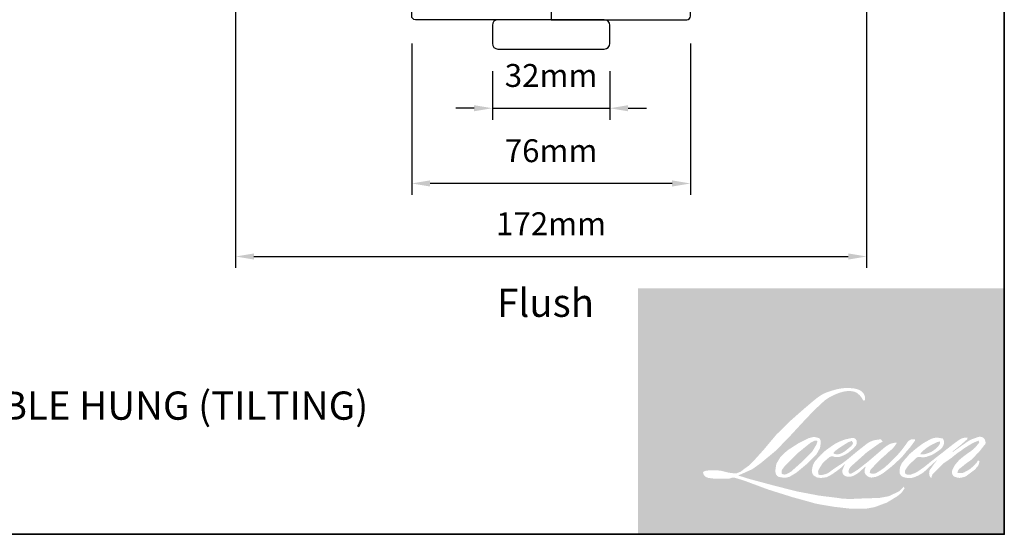
# Model space of a CAD drawing. Extents: x 1543 to 5295, y 2271 to 4828.
# Drawn here: x 2995 to 3263, y 4113 to 4254 of the extents above; entities that cross this region are included whole.
import ezdxf

# ---------------------------------------------------------------- set-up
doc = ezdxf.new("R2010")
doc.units = 0
doc.header["$LTSCALE"] = 250
doc.header["$MEASUREMENT"] = 0
doc.header["$PDMODE"] = 3
doc.header["$PDSIZE"] = -2
doc.layers.get('DEFPOINTS').update_dxf_attribs({"color": 2, "linetype": 'CONTINUOUS'})
for name, color, linetype, lineweight in [('1', 1, 'CONTINUOUS', 13), ('1 Frame', 7, 'CONTINUOUS', 25), ('2', 2, 'CONTINUOUS', 25), ('8', 7, 'CONTINUOUS', 35), ('Symbol (ISO)', 7, 'CONTINUOUS', 25), ('Wood', 7, 'CONTINUOUS', 25)]:
    doc.layers.add(name, color=color, linetype=linetype, lineweight=lineweight)
doc.layers.add('7', color=7, linetype='CONTINUOUS')
doc.styles.add('Note Text (ISO)', font='tahoma.ttf')
doc.styles.add('ROMANS', font='romans')
doc.dimstyles.new('LWDEC', dxfattribs={"dimscale": 0.075, "dimtxt": 2.5, "dimasz": 2, "dimexe": 1.25, "dimexo": 3, "dimgap": 2, "dimtad": 1, "dimtoh": 1, "dimdec": 4, "dimzin": 11, "dimdsep": 46, "dimlunit": 5, "dimtxsty": 'ROMANS', "dimcen": 0, "dimdle": 1.5, "dimazin": 0, "dimtfac": 1, "dimtdec": 4, "dimtix": 1, "dimtmove": 0, "dimatfit": 3, "dimfxl": 0, "dimfrac": 2, "dimtzin": 0, "dimarcsym": 0})

# ---------------------------------------------------------------- blocks, each defined once
blk = doc.blocks.new('*D176')
at = {"layer": '2', "color": 0, "lineweight": -2}
for p, q in [((3123.496510573386, 4239.676591566684), (3123.496510573386, 4226.398871181038)), ((3155.496446573357, 4239.676591566669), (3155.496446573357, 4226.398871181038)), ((3118.496510573386, 4229.523871181038), (3113.496510573386, 4229.523871181038)), ((3123.496510573386, 4229.523871181038), (3155.496446573357, 4229.523871181038)), ((3160.496446573357, 4229.523871181038), (3165.496446573357, 4229.523871181038))]:
    blk.add_line(p, q, dxfattribs=at)
at = {"layer": '2', "color": 0}
for points in [[(3118.496510573386, 4230.357204514371), (3118.496510573386, 4228.690537847705), (3123.496510573386, 4229.523871181038)], [(3160.496446573357, 4230.357204514371), (3160.496446573357, 4228.690537847705), (3155.496446573357, 4229.523871181038)]]:
    blk.add_solid(points, dxfattribs=at)
at = {"layer": 'DEFPOINTS', "color": 0}
for p in [(3123.496510573386, 4247.176591566684), (3155.496446573357, 4247.176591566669), (3155.496446573357, 4229.523871181038)]:
    blk.add_point(p, dxfattribs=at)
at = {"layer": '2', "color": 0, "insert": (3139.496478573372, 4237.648871181038), "char_height": 6.25, "attachment_point": 5, "style": 'ROMANS'}
blk.add_mtext('32mm', dxfattribs=at)
blk = doc.blocks.new('*D177')
at = {"layer": '2', "color": 0, "lineweight": -2}
for p, q in [((3101.496685609782, 4247.176573118348), (3101.496685609782, 4205.883642436696)), ((3177.496271536962, 4247.176573118348), (3177.496271536962, 4205.883642436696)), ((3172.496271536962, 4209.008642436696), (3106.496685609782, 4209.008642436696))]:
    blk.add_line(p, q, dxfattribs=at)
at = {"layer": '2', "color": 0}
for points in [[(3106.496685609782, 4209.841975770029), (3106.496685609782, 4208.175309103363), (3101.496685609782, 4209.008642436696)], [(3172.496271536962, 4209.841975770029), (3172.496271536962, 4208.175309103363), (3177.496271536962, 4209.008642436696)]]:
    blk.add_solid(points, dxfattribs=at)
at = {"layer": 'DEFPOINTS', "color": 0}
for p in [(3101.496685609782, 4254.676573118348), (3177.496271536962, 4254.676573118348), (3101.496685609782, 4209.008642436696)]:
    blk.add_point(p, dxfattribs=at)
at = {"layer": '2', "color": 0, "insert": (3139.496478573372, 4217.133642436696), "char_height": 6.25, "attachment_point": 5, "style": 'ROMANS'}
blk.add_mtext('76mm', dxfattribs=at)
blk = doc.blocks.new('*D178')
at = {"layer": '2', "color": 0, "lineweight": -2}
for p, q in [((3053.496712643253, 4267.096497070888), (3053.496712643253, 4185.966008251147)), ((3225.496244503491, 4267.096497070888), (3225.496244503491, 4185.966008251147)), ((3058.496712643253, 4189.091008251147), (3220.496244503491, 4189.091008251147))]:
    blk.add_line(p, q, dxfattribs=at)
at = {"layer": '2', "color": 0}
for points in [[(3058.496712643253, 4189.92434158448), (3058.496712643253, 4188.257674917814), (3053.496712643253, 4189.091008251147)], [(3220.496244503491, 4189.92434158448), (3220.496244503491, 4188.257674917814), (3225.496244503491, 4189.091008251147)]]:
    blk.add_solid(points, dxfattribs=at)
at = {"layer": 'DEFPOINTS', "color": 0}
for p in [(3053.496712643253, 4274.596497070888), (3225.496244503491, 4274.596497070888), (3225.496244503491, 4189.091008251147)]:
    blk.add_point(p, dxfattribs=at)
at = {"layer": '2', "color": 0, "insert": (3139.496478573375, 4197.216008251147), "char_height": 6.25, "attachment_point": 5, "style": 'ROMANS'}
blk.add_mtext('172mm', dxfattribs=at)
blk = doc.blocks.new('4915C')
at = {"layer": '7'}
blk.add_lwpolyline([(6.5, 16), (1.5, 16, 0.4142135623730951), (0, 14.5), (0, -14.5, 0.4142135623730951), (1.5, -16), (6.5, -16, 0.4142135623730951), (8, -14.5), (8, 14.5, 0.4142135623730951)], format="xyb", close=True, dxfattribs=at)

msp = doc.modelspace()

# ---------------------------------------------------------------- hatches: boundary and pattern name
at = {"layer": '1'}
h = msp.add_hatch(color=256, dxfattribs=at)
edge = h.paths.add_edge_path(flags=16)
edge.add_line((3219.492890875488, 4139.150652457378), (3218.681996749024, 4138.831454293761))
edge.add_arc((3222.839605229972, 4127.853895108827), 11.73850560928322, 110.7435338328154, 128.3189354592484)
edge.add_line((3215.561281514405, 4137.063592054474), (3214.578378644962, 4136.37608925767))
edge.add_arc((3225.155755933236, 4122.920324773673), 17.1154464781934, 128.1703640766237, 137.4904388566677)
edge.add_line((3212.538854873346, 4134.485458399904), (3212.047403438639, 4133.920724221598))
edge.add_arc((3214.974277137568, 4130.719740179127), 4.337382677337533, 132.4387618196775, 165.7887559558239)
edge.add_line((3210.769630555034, 4131.784557349121), (3210.628146111783, 4131.04804020941))
edge.add_arc((3211.9421660671, 4130.647812645526), 1.373619505506607, 163.0601785608149, 199.667819839924)
edge.add_line((3210.648683900254, 4130.185498434315), (3210.750755614464, 4129.8999178943))
edge.add_arc((3212.044237781331, 4130.362232105523), 1.37361950550512, 199.6678198398924, 251.5782653251905)
edge.add_line((3211.610161706667, 4129.059002076974), (3211.801678779614, 4128.887225530947))
edge.add_arc((3213.051913877229, 4133.209961474466), 4.499903758625833, 253.8689093689835, 279.5238834985275)
edge.add_line((3213.796462195125, 4128.772081165218), (3214.575948402029, 4128.896019711607))
edge.add_arc((3210.171719383587, 4138.977017155186), 11.00107916088528, 293.599759127088, 305.2415335662616)
edge.add_line((3216.519611706273, 4129.992140652765), (3217.024437085327, 4130.336291036702))
edge.add_arc((3207.055694070797, 4144.933522629115), 17.67639690243698, 304.3299546809044, 311.3388278817086)
edge.add_line((3218.731142104181, 4131.661788730635), (3219.616509922394, 4132.53205349633))
edge.add_line((3219.616509922402, 4132.532053496332), (3218.999392483351, 4131.067525753763))
edge.add_arc((3220.265222183734, 4130.534134981921), 1.373619505505932, 157.1505902080524, 188.7527881177595)
edge.add_line((3218.907599704464, 4130.325109266756), (3218.963564258793, 4129.983828501907))
edge.add_arc((3220.340282075966, 4130.578802716387), 1.499782072176027, 203.3724848755398, 236.2820188683001)
edge.add_line((3219.507744810537, 4129.331314052833), (3219.856020190665, 4129.124685601138))
edge.add_line((3219.856020190651, 4129.124685601157), (3220.411084483193, 4129.037683424875))
edge.add_arc((3220.756361635402, 4131.519332638265), 2.505553657430938, 262.0791645594197, 292.2783775016619)
edge.add_line((3221.70623449907, 4129.200811412768), (3222.174231027812, 4129.418316229127))
edge.add_arc((3219.154569172315, 4135.552204316053), 6.836880925138079, 296.2106379315013, 316.3390975216024)
edge.add_line((3224.100631521716, 4130.832097535451), (3225.280980949724, 4131.860514946819))
edge.add_line((3225.280980949719, 4131.86051494682), (3225.008396311339, 4131.043393833293))
edge.add_arc((3226.311425248699, 4130.60871448672), 1.373619505505562, 161.551740767663, 190.3127161446984)
edge.add_line((3224.959996112178, 4130.362808336067), (3224.992500267778, 4130.184174890775))
edge.add_arc((3226.343929404276, 4130.430081041428), 1.373619505505506, 190.3127161447497, 233.1512482868532)
edge.add_line((3225.520163322246, 4129.330881337999), (3225.761449662732, 4129.150055685737))
edge.add_arc((3226.991122798412, 4131.117260715801), 2.319911992069435, 237.9910565920216, 266.7736929511086)
edge.add_line((3226.860558319022, 4128.801025717432), (3227.188990821051, 4128.855722218597))
edge.add_arc((3226.429742602937, 4135.948233856579), 7.133034360747241, 276.1102024200143, 282.8001709376335)
edge.add_line((3228.010076401057, 4128.992464720221), (3228.612206979742, 4129.211251973604))
edge.add_arc((3223.781357171494, 4139.278410176084), 11.1662341074869, 295.6345937821404, 305.0851936871881)
edge.add_line((3230.19963938943, 4130.141099985769), (3231.431266678211, 4131.098294999784))
edge.add_arc((3214.13010434599, 4153.363188957279), 28.19673245226645, 307.8493564519049, 313.88251319577)
edge.add_line((3233.67556841694, 4133.040035775834), (3234.715608998302, 4133.997230789849))
edge.add_arc((3213.760501202021, 4153.894196249792), 28.89646651874074, 316.4837322151152, 319.90339358774)
edge.add_line((3235.865129242848, 4135.28260855702), (3236.449289364303, 4136.036742969698))
edge.add_arc((3226.680113413408, 4145.692715140118), 13.73588720522852, 315.3338983763682, 327.303457312776)
edge.add_line((3238.23945835005, 4138.272732528923), (3238.722093762531, 4138.863701804374))
edge.add_line((3238.722093762561, 4138.863701804374), (3238.722093762561, 4139.24743776916))
edge.add_line((3238.722093762561, 4139.247437769161), (3237.773401981465, 4139.247437769161))
edge.add_arc((3238.510457880511, 4137.003642956879), 2.36175073999828, 108.1846443389827, 152.3458894786765)
edge.add_line((3236.418500214873, 4138.099808858162), (3236.417903055135, 4138.096228652515))
edge.add_line((3236.417903055124, 4138.096228652532), (3235.003386362164, 4136.211657651927))
edge.add_arc((3233.904795390961, 4137.036235376501), 1.373619505508088, 319.55213005632027, 323.10892970529335, ccw=False)
edge.add_line((3234.950115089247, 4136.145091575389), (3233.894523418297, 4134.927078802004))
edge.add_arc((6751.651178233253, 612.135274008564), 4978.420832193152, 134.9590241022482, 134.9968740237159)
edge.add_line((3231.568114635294, 4132.602460020338), (3230.692290304918, 4131.782006259236))
edge.add_arc((3217.419812509957, 4148.313155181662), 21.19994225260955, 303.89260640291644, 308.76017638464685, ccw=False)
edge.add_line((3229.241705852342, 4130.715416994171), (3228.180117723307, 4130.060954687036))
edge.add_arc((3227.504612989702, 4131.256999795238), 1.373619505507865, 279.45515651044104, 299.4569788133839, ccw=False)
edge.add_line((3227.730265189275, 4129.902041629553), (3227.421698354189, 4129.850653485769))
edge.add_arc((3227.196046154648, 4131.205611651443), 1.373619505504025, 231.361640185013, 279.4551565104153, ccw=False)
edge.add_line((3226.338354442079, 4130.132673875021), (3226.51944262928, 4130.810117344442))
edge.add_line((3226.519442629273, 4130.810117344452), (3226.715242990473, 4131.145516878391))
edge.add_arc((3222.033586284742, 4136.586011398162), 7.177526741869403, 310.712667740733, 319.2431645888313)
edge.add_line((3227.470470233704, 4131.900162162892), (3228.169755423718, 4132.626859930804))
edge.add_arc((3245.335195161773, 4116.870718163511), 23.30039323255713, 128.6864513861608, 137.4512053608263, ccw=False)
edge.add_line((3230.771095822638, 4135.058497995888), (3231.470381012675, 4135.757244580364))
edge.add_arc((3226.412859676762, 4142.747403784575), 8.627910973302285, 305.8864977196262, 323.8290169823505)
edge.add_line((3233.37782118834, 4137.655237359046), (3233.729680915882, 4138.288096634919))
edge.add_line((3233.729680915909, 4138.288096634904), (3233.23749504999, 4138.288096634904))
edge.add_arc((3233.338579958785, 4135.363971318715), 2.925872010805381, 91.97988545757887, 108.8462448972383)
edge.add_line((3232.393436532147, 4138.132983945397), (3231.896219707948, 4137.978627107855))
edge.add_arc((3236.167279138783, 4129.750174978479), 9.27088847454062, 117.432015659688, 131.1083323412447)
edge.add_line((3230.07181063258, 4136.735490776446), (3229.235484027779, 4136.000210607199))
edge.add_arc((3230.093174227812, 4134.927271621666), 1.373619505503531, 128.6382790430487, 130.5795029713375)
edge.add_line((3229.199631232041, 4135.970541222778), (3225.874703166013, 4133.122795844652))
edge.add_arc((3224.981160170224, 4134.166065445803), 1.373619505526567, 308.6382790420806, 310.579502970377, ccw=False)
edge.add_line((3225.838850370237, 4133.09312646024), (3224.296534530851, 4131.886996269399))
edge.add_arc((3169.925921963928, 4200.676860520631), 87.68243230321589, 307.31405794987364, 308.32238481125603, ccw=False)
edge.add_line((3223.077570700465, 4130.940849943632), (3222.663992875633, 4130.668969547542))
edge.add_arc((3232.977834007906, 4113.011687285529), 20.44883702761652, 120.2897390747867, 122.7946382182685)
edge.add_line((3221.902139670703, 4130.201333318269), (3221.499445586664, 4129.98382850191))
edge.add_arc((3221.102194454252, 4130.665216148132), 0.7887316315579781, 239.7576806675913, 300.2423193323303, ccw=False)
edge.add_line((3220.704943321856, 4129.983828501907), (3220.561534588274, 4130.446769071635))
edge.add_line((3220.561534588276, 4130.446769071634), (3220.701390779604, 4131.089616956066))
edge.add_arc((3226.130573953204, 4127.603315441178), 6.452156863027703, 138.7107403284415, 147.2938136247718, ccw=False)
edge.add_line((3221.282501742477, 4131.860841016547), (3225.512532392932, 4135.64732730133))
edge.add_arc((3226.428686194864, 4134.623856365186), 1.373619505494527, 125.5168177182407, 131.8331214657503, ccw=False)
edge.add_line((3225.630693078267, 4135.741907138516), (3228.84158933546, 4138.03363947521))
edge.add_arc((3229.639582452051, 4136.915588701871), 1.373619505504707, 116.5473942008067, 125.51681771819841, ccw=False)
edge.add_line((3229.025659784696, 4138.144380590034), (3229.889362364616, 4138.575899219649))
edge.add_line((3229.889362364593, 4138.575899219642), (3229.409322016511, 4139.247437769156))
edge.add_line((3229.40932201653, 4139.247437769161), (3228.029897115713, 4139.055328996882))
edge.add_arc((3228.972847218749, 4133.39936802195), 5.734025588246815, 99.46517994555128, 130.3446589746836)
edge.add_line((3225.260730557253, 4137.769635672579), (3223.034046660485, 4136.024336623058))
edge.add_arc((3223.802671282756, 4134.88589613892), 1.373619505500915, 124.0254795468588, 129.7838645318389)
edge.add_line((3222.923701347434, 4135.941472947459), (3220.126736910447, 4133.612464171982))
edge.add_arc((3219.247766975117, 4134.668040980505), 1.373619505504941, 306.50774894826475, 309.7838645323727, ccw=False)
edge.add_line((3220.064976486123, 4133.56395803026), (3218.793169814377, 4132.604318118008))
edge.add_arc((3241.547227820847, 4095.065937676161), 43.89620897023037, 121.2223368885232, 125.0085167005282)
edge.add_line((3216.364052080025, 4131.019864048183), (3215.857985164555, 4130.649033708051))
edge.add_arc((3212.986965463759, 4133.716506182151), 4.201445168232052, 288.78325139745607, 313.10527468853024, ccw=False)
edge.add_line((3214.339784418094, 4129.738815598612), (3213.642217904959, 4129.58039394994))
edge.add_arc((3213.084697247832, 4130.835782839007), 1.373619505503025, 270.0000000000521, 293.94610040233283, ccw=False)
edge.add_line((3213.084697247832, 4129.462163333505), (3212.416731436744, 4129.570256920703))
edge.add_line((3212.416731436773, 4129.570256920699), (3212.307982521276, 4130.109249660725))
edge.add_arc((3213.662884287842, 4130.335240255248), 1.37361950550574, 148.6516844491835, 189.469466182361, ccw=False)
edge.add_line((3212.489785161779, 4131.049851328717), (3213.456970608583, 4132.637574279715))
edge.add_arc((3214.630069734652, 4131.922963206249), 1.373619505503772, 130.9872745663165, 148.6516844493615, ccw=False)
edge.add_line((3213.729124526108, 4132.959847132784), (3215.208927079912, 4134.245642954587))
edge.add_arc((3216.109872288464, 4133.208759028057), 1.373619505504174, 73.62240392444329, 130.9872745661695, ccw=False)
edge.add_line((3216.497186728484, 4134.526642964694), (3216.930479794155, 4134.399301962637))
edge.add_arc((3217.403688509628, 4137.440489990491), 3.077783473409865, 261.1557017455833, 293.0405422143933)
edge.add_line((3218.608278716332, 4134.608227018391), (3219.099730151068, 4134.804655341239))
edge.add_arc((3215.297278279424, 4143.387357048916), 9.387300402081912, 293.8951005314135, 303.8407504359524)
edge.add_line((3220.524939100076, 4135.590372299455), (3221.367695590142, 4136.268109431296))
edge.add_arc((3220.661374136311, 4137.44621831835), 1.373619505505021, 300.9443034441121, 317.2685916769402)
edge.add_line((3221.670356360752, 4136.514131725438), (3222.441391400374, 4137.348775904756))
edge.add_arc((3221.432409175934, 4138.280862497668), 1.373619505504961, 317.2685916769402, 346.9956899603004)
edge.add_line((3222.770799654594, 4137.971764661161), (3222.805361485574, 4138.121417036748))
edge.add_arc((3221.485806676967, 4138.431008854204), 1.355386286790777, 346.7961712270607, 413.3872709827156)
edge.add_line((3222.294163418417, 4139.518957090557), (3221.458696614384, 4139.59261801719))
edge.add_line((3221.458696614383, 4139.592618017188), (3220.893527146945, 4139.469849398703))
edge.add_line((3220.893527146945, 4139.469849398702), (3219.492890875497, 4139.150652457368))
edge = h.paths.add_edge_path(flags=16)
edge.add_line((3224.608924885768, 4149.800184134387), (3225.081082672797, 4149.861619779547))
edge.add_line((3225.081082672776, 4149.861619779535), (3225.088965233828, 4150.669914054876))
edge.add_arc((3222.378848251836, 4150.245157305711), 2.743201114047312, 8.907506088494685, 24.43170924534063)
edge.add_line((3224.876409138662, 4151.379768238476), (3224.703221398217, 4151.67081231955))
edge.add_arc((3220.181398699489, 4148.385900081397), 5.589054386116355, 35.9968131381565, 43.3346657359031)
edge.add_line((3224.246640347694, 4152.221436454922), (3224.089196562437, 4152.33942716646))
edge.add_arc((3221.697182901284, 4148.880863872808), 4.205162233651106, 55.3314669920864, 74.27023737480918)
edge.add_line((3222.837204423406, 4152.928547202871), (3222.154341094134, 4153.085254896439))
edge.add_arc((3217.429586468163, 4113.649253905227), 39.71802462930605, 83.16806255266637, 85.45872639657695)
edge.add_line((3220.57434904173, 4153.24258603085), (3220.324454499464, 4153.24258603085))
edge.add_arc((3220.479744169286, 4140.255376324065), 12.98813808248816, 90.6850600621614, 102.9608398431246)
edge.add_line((3217.566699027615, 4152.912623214768), (3217.406052687357, 4152.868033083436))
edge.add_arc((3222.914136418171, 4129.358054257864), 24.14659584217225, 103.1858341886869, 106.899858065573)
edge.add_line((3215.894725272214, 4152.461862557124), (3214.60022722795, 4152.030695598272))
edge.add_arc((3215.034302675653, 4150.727465360898), 1.373619505511501, 108.4217071105008, 114.75834702479)
edge.add_line((3214.459041768765, 4151.974824745717), (3213.833281889732, 4151.680511140633))
edge.add_arc((3218.090097291533, 4143.15472383314), 9.529403264517905, 116.5323637573816, 123.2614938956356)
edge.add_line((3212.863591411799, 4151.122983546971), (3212.355938252853, 4150.784728205137))
edge.add_arc((3213.143250891691, 4149.659130872773), 1.373619505508926, 124.9713296138638, 128.6383073389062)
edge.add_line((3212.285560161799, 4150.732069434751), (3210.896324010737, 4149.621535233965))
edge.add_arc((3211.75401474064, 4148.548596671957), 1.373619505527228, 128.6383073376939, 130.4042997095776)
edge.add_line((3210.863666104204, 4149.594593732938), (3208.296265193293, 4147.40923204739))
edge.add_arc((3209.186613829756, 4146.363234986478), 1.373619505492474, 130.4042997119748, 131.3566274874068)
edge.add_line((3208.279003193427, 4147.394289533389), (3204.287832065545, 4143.88096487205))
edge.add_arc((3205.195442701857, 4142.849910325102), 1.373619505503084, 131.3566274862534, 134.9779493406149)
edge.add_line((3204.224520916236, 4143.821579729833), (3200.937926906996, 4140.537514482378))
edge.add_arc((3201.908848692627, 4139.565845077639), 1.373619505512774, 134.9779493407256, 140.0418956082592)
edge.add_line((3200.855949760626, 4140.448021015247), (3197.454464058487, 4136.388263193328))
edge.add_arc((3196.401565126478, 4137.270439130953), 1.37361950551919, 317.99084807977545, 320.04189560753264, ccw=False)
edge.add_line((3197.422216527353, 4136.351145236775), (3194.870633342246, 4133.518235142571))
edge.add_arc((3193.849981941363, 4134.437529036739), 1.373619505513161, 314.97794145064756, 317.99084807989925, ccw=False)
edge.add_line((3194.820903593209, 4133.465859498298), (3193.491405314206, 4132.137384523916))
edge.add_arc((3192.520483662338, 4133.109054062348), 1.373619505509609, 304.97127028456777, 314.9779414512371, ccw=False)
edge.add_line((3193.307795135661, 4131.983455914728), (3192.471565311054, 4131.39854616109))
edge.add_arc((3193.258876784348, 4130.272948013488), 1.373619505485679, 124.9712702846912, 127.5472939882475)
edge.add_line((3192.421770964676, 4131.362023030422), (3191.340983739417, 4130.531287532857))
edge.add_arc((3190.503877919742, 4131.620362549816), 1.373619505505633, 292.60418672138087, 307.54729398813345, ccw=False)
edge.add_line((3191.031846135003, 4130.352261564265), (3190.29949980341, 4130.047352420564))
edge.add_arc((3189.771531588151, 4131.315453406132), 1.373619505505695, 270.0000000000521, 292.6041867212646, ccw=False)
edge.add_line((3189.771531588151, 4129.941833900615), (3189.46510559293, 4129.941833900615))
edge.add_arc((3189.465105592943, 4131.315453406132), 1.373619505505495, 262.4111372028817, 269.99999999989575, ccw=False)
edge.add_line((3189.283700298853, 4129.953865118441), (3188.01045079428, 4130.123500978954))
edge.add_arc((3188.191856088379, 4131.485089266629), 1.37361950549946, 255.97412700802948, 262.41113720279566, ccw=False)
edge.add_line((3187.858945628897, 4130.152422327046), (3186.088665193973, 4130.594652006082))
edge.add_arc((3185.755754734506, 4129.261985066492), 1.373619505510731, 75.97412700809264, 82.41113720285762)
edge.add_line((3185.937160028632, 4130.623573354198), (3184.66391052403, 4130.793209214711))
edge.add_arc((3184.482505229927, 4129.431620927018), 1.373619505504249, 82.41113720287485, 89.99999999989578)
edge.add_line((3184.482505229927, 4130.805240432528), (3182.936564769705, 4130.805240432528))
edge.add_arc((3182.936564769705, 4129.431620927018), 1.373619505506744, 89.99999999989578, 97.58885177278158)
edge.add_line((3182.755159737593, 4130.793209249612), (3181.686763011867, 4130.650866267413))
edge.add_arc((3181.868168043984, 4129.289277944816), 1.373619505507989, 97.58885177282633, 120.9444138367378)
edge.add_line((3181.161844320239, 4130.467385471005), (3180.925304010644, 4130.325569865416))
edge.add_line((3180.925304010671, 4130.325569865403), (3180.988135088781, 4129.948873043485))
edge.add_arc((3182.343036855375, 4130.174863638007), 1.37361950550574, 189.469466182361, 248.9772521266449)
edge.add_line((3181.850266549554, 4128.892674895411), (3182.204376555049, 4128.75658346837))
edge.add_arc((3182.697146860883, 4130.038772210966), 1.373619505509033, 248.9772521265363, 263.2952829132843)
edge.add_line((3182.536773345229, 4128.674546833179), (3183.917645961669, 4128.512216326977))
edge.add_arc((3184.078019477303, 4129.876441704771), 1.373619505512947, 263.2952829136709, 270.0000000002605)
edge.add_line((3184.078019477303, 4128.502822199247), (3187.861555347093, 4128.502822199247))
edge.add_arc((3187.861555347103, 4129.876441704764), 1.373619505507994, 269.9999999999479, 291.7861635244846)
edge.add_line((3188.37136543922, 4128.600932310103), (3188.605938740881, 4128.694689233542))
edge.add_line((3188.605938740882, 4128.69468923354), (3188.605943479567, 4128.694691127558))
edge.add_line((3188.605943479539, 4128.694691127559), (3188.640883410251, 4128.708656466719))
edge.add_arc((3189.150698240781, 4127.433148965967), 1.373619505505161, 73.31290130503481, 111.78637637463899, ccw=False)
edge.add_line((3189.545125993136, 4128.748921474456), (3191.924008064656, 4128.035806477342))
edge.add_arc((3191.529580312323, 4126.72003396885), 1.373619505515342, 69.6379539024133, 73.31290130484012, ccw=False)
edge.add_line((3192.007532724761, 4128.007819679813), (3198.653869468817, 4125.541079558504))
edge.add_arc((3199.131821881296, 4126.828865269425), 1.373619505494161, 249.6379539022516, 252.5654274350193)
edge.add_line((3198.720262769792, 4125.51835023953), (3205.391829408923, 4123.423186143297))
edge.add_arc((3205.803388520399, 4124.733701173216), 1.37361950549728, 252.5654274358246, 253.9209235554614)
edge.add_line((3205.42294567982, 4123.413817166591), (3207.889056145837, 4122.745737674968))
edge.add_arc((3048.252184020494, 3551.611068527112), 593.0250764045346, 74.02213101165029, 74.38388184838948, ccw=False)
edge.add_line((3211.491847986312, 4121.726454526237), (3212.575117821796, 4121.506762699052))
edge.add_arc((3212.866701162144, 4122.849077752056), 1.373619505511955, 257.744367814255, 260.5448446286094)
edge.add_line((3212.641048989535, 4121.494119581897), (3216.606820977238, 4120.833667410876))
edge.add_arc((3216.832473149829, 4122.188625581039), 1.373619505491421, 260.544844628678, 263.3725429624577)
edge.add_line((3216.673939358552, 4120.824185189194), (3220.689605174342, 4120.357606561006))
edge.add_arc((3220.848138965644, 4121.722046952862), 1.373619505508044, 263.3725429623806, 270.0000000001042)
edge.add_line((3220.848138965644, 4120.348427447352), (3225.445238153398, 4120.348427447352))
edge.add_arc((3225.445238153407, 4121.722046952862), 1.373619505505495, 269.9999999999479, 280.2970776836968)
edge.add_line((3225.690775432275, 4120.370550748434), (3227.562165826183, 4120.710541422104))
edge.add_arc((3227.31662854732, 4122.062037626543), 1.373619505513093, 280.2970776836922, 290.3620369384126)
edge.add_line((3227.794580753922, 4120.77425183919), (3230.918793843216, 4121.933780508166))
edge.add_arc((3230.440841636606, 4123.22156629552), 1.373619505505558, 290.3620369384726, 301.244160550689)
edge.add_line((3231.153319014971, 4122.047170054364), (3233.66501813222, 4123.570956268612))
edge.add_arc((3232.952540753824, 4124.745352509766), 1.373619505508939, 301.2441605507241, 307.5472587162483)
edge.add_line((3233.789645903067, 4123.656276977483), (3234.807853288016, 4124.438910155489))
edge.add_arc((3233.970748138774, 4125.527985687761), 1.373619505503964, 307.5472587161466, 325.2842117670305)
edge.add_line((3235.099845709039, 4124.745701070271), (3235.84185590744, 4125.816669223503))
edge.add_line((3235.84185590742, 4125.816669223503), (3235.649840191515, 4126.296338568335))
edge.add_line((3235.649840191538, 4126.296338568332), (3234.572875797915, 4125.220203157287))
edge.add_arc((3233.601954169273, 4126.191872718882), 1.373619505504562, 294.99998599423975, 314.97794008390053, ccw=False)
edge.add_line((3234.182470552681, 4124.946950522717), (3231.680052475087, 4123.780054553955))
edge.add_arc((3231.099536091679, 4125.024976750123), 1.373619505504563, 280.4835584637241, 294.9999859943562, ccw=False)
edge.add_line((3231.349470781846, 4123.674286853595), (3229.036206597446, 4123.246235256648))
edge.add_arc((3228.786271907309, 4124.596925153179), 1.373619505501644, 271.4310031368585, 280.4835584636405, ccw=False)
edge.add_line((3228.820575471815, 4123.223734047991), (3225.102289256418, 4123.130847871675))
edge.add_arc((3225.136592820949, 4121.757656766495), 1.373619505502319, 91.4310031358674, 92.54284591175761)
edge.add_line((3225.075650178398, 4123.129923701243), (3220.857806153015, 4122.942608424427))
edge.add_arc((3220.796863510499, 4124.314875359189), 1.373619505509445, 265.10465275579725, 272.54284591257897, ccw=False)
edge.add_line((3220.679644297539, 4122.946266502709), (3218.697414733676, 4123.081885246525))
edge.add_arc((3204.879241625014, 4032.30379514621), 91.82376353820584, 81.34491920542158, 83.93276959944109)
edge.add_line((3214.584586902609, 4123.613213189274), (3212.452931618383, 4123.893007546946))
edge.add_arc((3212.636050079847, 4125.254366491186), 1.373619505511956, 259.2238030497866, 262.3390408785694, ccw=False)
edge.add_line((3212.379220024071, 4123.90497074923), (3206.410219309133, 4125.041048727437))
edge.add_arc((3206.667049364885, 4126.390444469369), 1.373619505497502, 255.5898674252661, 259.2238030498841, ccw=False)
edge.add_line((3206.325208801973, 4125.060040179153), (3199.654013487659, 4126.774169619483))
edge.add_arc((3199.995854050554, 4128.10457390963), 1.373619505414944, 254.97323209402919, 255.5898674261031, ccw=False)
edge.add_line((3199.639715328703, 4126.77792559284), (3193.24650489759, 4128.494182842638))
edge.add_arc((3193.602643619488, 4129.820831159494), 1.373619505492732, 252.1939689635893, 254.973232092796, ccw=False)
edge.add_line((3193.182596920582, 4128.513011861338), (3190.526098272183, 4129.36622873116))
edge.add_line((3190.526098272196, 4129.36622873116), (3194.240027036709, 4131.036210172278))
edge.add_arc((3193.676703022866, 4132.289005686849), 1.373619505508621, 294.2112382077532, 305.732961936249)
edge.add_line((3194.478908217621, 4131.173973233745), (3196.727182581607, 4132.791484337555))
edge.add_arc((3195.924977386851, 4133.906516790659), 1.373619505504735, 305.7329619361102, 309.7838804658383)
edge.add_line((3196.803947615721, 4132.850940226563), (3200.744201797195, 4136.131958617417))
edge.add_arc((3199.865231568343, 4137.187535181496), 1.373619505495915, 309.7838804662118, 315.7220069153682)
edge.add_line((3200.848689477141, 4136.228555991176), (3204.433784909018, 4139.905163879956))
edge.add_arc((3203.45032700021, 4140.864143070299), 1.373619505510816, 315.7220069151761, 317.3313130301738)
edge.add_line((3204.460328969617, 4139.933161562563), (3207.801339355705, 4143.557752428956))
edge.add_arc((3208.811341325112, 4142.626770921233), 1.373619505533568, 136.5691217381373, 137.3313130317578, ccw=False)
edge.add_line((3207.813812967659, 4143.571105460498), (3211.13841283968, 4147.082978119499))
edge.add_arc((3212.135941197113, 4146.138643580241), 1.373619505505248, 133.0030402840258, 136.5691217367321, ccw=False)
edge.add_line((3211.199081641171, 4147.143195579069), (3213.966049281264, 4149.72370915884))
edge.add_arc((3214.902908837175, 4148.719157159998), 1.373619505503467, 123.66973125777031, 133.0030402840233, ccw=False)
edge.add_line((3214.141367538228, 4149.862348043418), (3215.417023450996, 4150.712131465347))
edge.add_arc((3216.178564749942, 4149.568940581928), 1.373619505513247, 116.54741945340211, 123.66973125800169, ccw=False)
edge.add_line((3215.564641541023, 4150.797732199528), (3216.647447203653, 4151.334153833413))
edge.add_arc((3222.807993958886, 4137.915940783852), 14.76484939871139, 108.32977608697189, 114.6607198081017, ccw=False)
edge.add_line((3218.164658170987, 4151.931653770633), (3218.459176814276, 4152.020832811014))
edge.add_arc((3220.841140881857, 4144.676131184759), 7.721294891254995, 91.3175923494444, 107.9684245357011, ccw=False)
edge.add_line((3220.663595127029, 4152.395384536132), (3220.815317493777, 4152.395384536132))
edge.add_arc((3220.68216055377, 4146.636438029062), 5.76048571233166, 74.27590666917501, 88.67545713152828, ccw=False)
edge.add_line((3222.243282375814, 4152.181354105858), (3222.654289760032, 4152.011438236073))
edge.add_arc((3221.111228972572, 4149.225394716152), 3.184819475050318, 43.535206096623426, 61.0199570960134, ccw=False)
edge.add_line((3223.420067883504, 4151.419098883081), (3223.719207265448, 4151.120188184172))
edge.add_arc((3180.943169421502, 4117.472691401505), 54.42373979582874, 37.4859321387911, 38.18847884617469, ccw=False)
edge.add_line((3224.128558567107, 4150.593162680008), (3224.60892488576, 4149.800184134384))
edge = h.paths.add_edge_path(flags=16)
edge.add_line((3209.727691028675, 4139.535240353885), (3206.91365498152, 4138.129304107106))
edge.add_arc((3207.527578370988, 4136.900512579727), 1.37361950549804, 116.5474278707861, 122.7151472681694)
edge.add_line((3206.785188165995, 4138.0562319788), (3204.230611615336, 4136.415269119984))
edge.add_arc((3204.973001820334, 4135.259549720889), 1.37361950550896, 122.7151472678157, 129.7838844046906)
edge.add_line((3204.094031518907, 4136.315126224559), (3203.055013049632, 4135.449943668881))
edge.add_arc((3203.93398335106, 4134.394367165223), 1.37361950550416, 129.7838844048574, 134.9779236775583)
edge.add_line((3202.963062000614, 4135.366037004831), (3202.166694617087, 4134.570283072844))
edge.add_arc((3203.137615967506, 4133.598613233225), 1.373619505505883, 134.9779236773372, 149.016800467838)
edge.add_line((3201.959986848655, 4134.305734300891), (3201.035267975144, 4132.765720967981))
edge.add_arc((3202.212897094018, 4132.058599900323), 1.373619505507129, 149.0168004682402, 171.4627371209268)
edge.add_line((3200.854497945256, 4132.26251728199), (3200.637938519442, 4130.81990293842))
edge.add_arc((3201.996337668177, 4130.615985556746), 1.373619505505757, 171.462737120919, 188.7527796723929)
edge.add_line((3200.638715158071, 4130.406960041699), (3200.690833945579, 4130.068448070519))
edge.add_arc((3202.048456455712, 4130.277473585564), 1.373619505505431, 188.7527796722899, 243.4525844808459)
edge.add_line((3201.434533331143, 4129.048681925829), (3201.567013578015, 4128.982492766379))
edge.add_line((3201.567013578002, 4128.982492766387), (3202.924109725457, 4128.743189425823))
edge.add_arc((3203.162646568693, 4130.095938744918), 1.373619505504992, 259.9995629250653, 282.984973922452)
edge.add_line((3203.471292709051, 4128.757444028466), (3204.235743757331, 4128.93372030557))
edge.add_arc((3203.927097616965, 4130.272215022022), 1.373619505505383, 282.984973922452, 300.9443034441568)
edge.add_line((3204.633419070793, 4129.094106134973), (3206.276352928742, 4130.07910798314))
edge.add_arc((3205.570031474927, 4131.257216870188), 1.373619505502234, 300.9443034444249, 309.7838852377734)
edge.add_line((3206.449001791683, 4130.201640379302), (3209.199772152092, 4132.492185418837))
edge.add_arc((3208.320801835325, 4133.547761909722), 1.373619505509559, 309.7838852377268, 314.9779355268249)
edge.add_line((3209.29172338669, 4132.576092270923), (3211.703749863372, 4134.986261730882))
edge.add_arc((3210.732828312, 4135.957931369696), 1.373619505505113, 314.9779355266406, 330.926687906336)
edge.add_line((3211.933369918181, 4135.290450734974), (3212.679027578152, 4136.631602819696))
edge.add_arc((3211.478485971973, 4137.299083454403), 1.373619505503404, 330.9266879063563, 351.4627371209036)
edge.add_line((3212.836885120734, 4137.095166072744), (3213.012613785884, 4138.26578560103))
edge.add_arc((3211.654214637107, 4138.469702982693), 1.373619505505078, 351.4627371207567, 392.0252222395874)
edge.add_line((3212.818789497775, 4139.198123149763), (3212.607928883795, 4139.53524035389))
edge.add_line((3212.607928883772, 4139.535240353885), (3211.521485920307, 4139.824735364147))
edge.add_arc((3211.167809969134, 4138.497428365954), 1.373619505505411, 75.07956872022694, 104.9204312797227)
edge.add_line((3210.814134017957, 4139.824735364156), (3209.727691028648, 4139.535240353895))
edge = h.paths.add_edge_path(flags=0)
edge.add_line((3210.207731376737, 4138.288096634904), (3206.71103428377, 4135.455121168756))
edge.add_arc((3207.575740209781, 4134.387828234569), 1.373619505505458, 129.0139112785853, 134.9779868377202)
edge.add_line((3206.604817788269, 4135.359497003876), (3204.735278900781, 4133.491394150103))
edge.add_line((3204.735278900756, 4133.491394150115), (3204.735277416969, 4133.49139266747))
edge.add_line((3204.735277416985, 4133.491392667456), (3203.358266483387, 4132.115443608416))
edge.add_arc((3204.329187429132, 4131.143773364427), 1.373619505507355, 134.9778998140958, 142.4101074972905)
edge.add_line((3203.240735088169, 4131.981688662883), (3202.620245722829, 4131.175672704602))
edge.add_arc((3203.708698063791, 4130.337757406152), 1.373619505504924, 142.4101074973413, 179.9999999999479)
edge.add_line((3202.335078558273, 4130.337757406152), (3202.335078558273, 4129.845899298286))
edge.add_line((3202.335078558273, 4129.845899298285), (3202.573483310074, 4129.740023282455))
edge.add_arc((3203.131003967195, 4130.99541217152), 1.373619505505309, 246.0538995977095, 299.03585671263)
edge.add_line((3203.797699641618, 4129.794434476629), (3204.791208809664, 4130.345958678664))
edge.add_arc((3204.124513135233, 4131.546936373554), 1.373619505504969, 299.03585671263, 311.965298212147)
edge.add_line((3205.04302556219, 4130.525581651913), (3207.780673871581, 4132.987570556991))
edge.add_arc((3206.862161444609, 4134.00892527862), 1.373619505499887, 311.9652982119145, 314.9779414508316)
edge.add_line((3207.833083096441, 4133.037255740208), (3210.568129368461, 4135.770196868093))
edge.add_arc((3209.597207716615, 4136.741866406519), 1.373619505506961, 314.9779414509791, 329.0167701186492)
edge.add_line((3210.7748364609, 4136.034744715063), (3211.751339470715, 4137.660996641903))
edge.add_arc((3210.573710726414, 4138.368118333347), 1.373619505506339, 329.0167701186938, 343.2885564535862)
edge.add_line((3211.889315524641, 4137.973131547762), (3212.127890652393, 4138.767767202044))
edge.add_line((3212.127890652388, 4138.767767202044), (3211.992389990983, 4138.806451829574))
edge.add_arc((3211.615296687341, 4137.48560695364), 1.373619505506737, 74.06627299099362, 118.2823527155029)
edge.add_line((3210.964452418622, 4138.695248340082), (3210.20773137675, 4138.288096634914))
edge = h.paths.add_edge_path(flags=16)
edge.add_line((3220.576590618562, 4138.479964617305), (3218.68606926448, 4137.298841329623))
edge.add_arc((3226.597442237995, 4124.538630125164), 15.01375410443408, 121.7990491345, 131.7166711888164)
edge.add_line((3216.606575997575, 4135.745565659694), (3216.524219744752, 4135.57069353203))
edge.add_line((3216.524219744773, 4135.57069353202), (3216.505667755183, 4135.375649994396))
edge.add_arc((3217.504299804263, 4137.312200013374), 2.178874008617353, 242.7209357467542, 274.0086422351146)
edge.add_line((3217.656618220986, 4135.138656582632), (3218.253698937211, 4135.262096234866))
edge.add_arc((3216.3231109423, 4140.504923285036), 5.586985366375258, 290.2154302641923, 308.0545678336346)
edge.add_line((3219.766994024329, 4136.105596654575), (3221.002335699854, 4137.134255941499))
edge.add_arc((3220.109174273195, 4138.627303690737), 1.739807148944902, 300.888436325274, 347.4147484991182)
edge.add_line((3221.807178870185, 4138.248213590436), (3221.465354155425, 4138.783328234617))
edge.add_line((3221.465354155429, 4138.783328234618), (3220.576590618569, 4138.479964617307))
edge = h.paths.add_edge_path(flags=0)
edge.add_line((3244.770596221679, 4138.479964617305), (3243.569522394446, 4137.916809135682))
edge.add_arc((3249.462540011547, 4126.379648036651), 12.95506630087201, 117.057298198264, 135.0413725785168)
edge.add_line((3240.295312400529, 4135.533646113356), (3240.164042504117, 4135.145251684385))
edge.add_line((3240.164042504097, 4135.145251684386), (3240.549278920867, 4135.09905897695))
edge.add_arc((3240.470368864582, 4139.582674172743), 4.484309536699178, 271.0082815462595, 287.2137127470882)
edge.add_line((3241.797440499766, 4135.299227792071), (3242.521681762832, 4135.560986051309))
edge.add_arc((3240.836368503537, 4140.356754337787), 5.08327396856473, 289.3623289492406, 309.8472430054341)
edge.add_line((3244.093440547811, 4136.454042980542), (3244.67899791181, 4136.962161513627))
edge.add_arc((3242.395118991641, 4139.444770269147), 3.373343912956845, 312.612541821318, 338.1426401910909)
edge.add_line((3245.525965283268, 4138.188883867719), (3245.47711367373, 4138.638660097331))
edge.add_line((3245.477113673725, 4138.638660097327), (3244.770596221701, 4138.479964617304))
h.paths.add_polyline_path([(3163.149983114352, 4113.371246362753), (3262.962880621679, 4113.371246362753), (3262.962880621679, 4180.427404290691), (3163.149983114352, 4180.427404290691)])
edge = h.paths.add_edge_path(flags=16)
edge.add_line((3242.393167970629, 4138.971480335684), (3241.1344537819, 4138.272732528936))
edge.add_arc((3256.63948878798, 4114.848414207758), 28.09100922627757, 123.5013894595194, 131.6421403861128)
edge.add_line((3237.973686501013, 4135.841094463845), (3237.190487172841, 4135.198247801695))
edge.add_arc((3214.454824890687, 4153.448384725358), 29.15437938183654, 316.8819455475935, 321.2456490774825, ccw=False)
edge.add_line((3235.735974739611, 4133.521255021129), (3235.11745969769, 4132.718144286365))
edge.add_arc((3236.216050668882, 4131.89356656179), 1.373619505506588, 143.1089297053767, 162.3371232333288)
edge.add_line((3234.907185961616, 4132.31034434904), (3234.617118858916, 4131.620663773561))
edge.add_arc((3242.482538386656, 4130.38283598618), 7.962225943724671, 171.0563775633154, 183.2239334403671)
edge.add_line((3234.532913784467, 4129.935051815934), (3234.654737815854, 4129.674201468501))
edge.add_arc((3236.078786472652, 4130.449438342665), 1.621390387306209, 208.563400311902, 259.8091130985455)
edge.add_line((3235.791916792783, 4128.853627396842), (3236.519174067733, 4128.713877591036))
edge.add_arc((3237.176694444956, 4132.61268498248), 3.953862936674425, 260.4273408625032, 292.9045332407609)
edge.add_line((3238.715525378393, 4128.970565890479), (3239.320361214308, 4129.239174636119))
edge.add_arc((3234.484672011022, 4139.542852714112), 11.38198893013444, 295.1414540153513, 304.6476950777395)
edge.add_line((3240.955660026171, 4130.179307118924), (3241.672501296989, 4130.806061691218))
edge.add_arc((3245.91078299631, 4127.171573077881), 5.583237344324357, 128.8073661331223, 139.385648796918, ccw=False)
edge.add_line((3242.411745817299, 4131.522352095802), (3244.770596221706, 4133.683262612949))
edge.add_line((3244.770596221679, 4133.683262612962), (3244.235521881269, 4132.876678827573))
edge.add_arc((3247.910700024411, 4129.278973028573), 5.142997316720167, 135.6103040422366, 150.1134773495189)
edge.add_line((3243.451649445058, 4131.841645331202), (3242.999428124402, 4131.24191852589))
edge.add_arc((3243.970350188916, 4130.270249399808), 1.373619505505986, 134.9779657844312, 173.6549707208073)
edge.add_line((3242.605144917034, 4130.422055564079), (3242.555519760854, 4129.975772469036))
edge.add_arc((3243.920725032738, 4129.823966304764), 1.373619505506841, 173.6549707207037, 234.4831002100923)
edge.add_line((3243.12273031463, 4128.705916674488), (3243.13845946155, 4128.694690181652))
edge.add_line((3243.138459461516, 4128.694690181648), (3243.326864867254, 4129.322223508401))
edge.add_arc((3244.642469804079, 4128.927237184449), 1.373619505504442, 134.9779382194547, 163.2885765582377, ccw=False)
edge.add_line((3243.671548207029, 4129.898906777635), (3244.199021267066, 4130.383726582199))
edge.add_line((3244.199021267064, 4130.3837265822), (3245.225734509987, 4131.482929956613))
edge.add_line((3245.225734509986, 4131.482929956612), (3246.475155599024, 4132.680861646586))
edge.add_arc((3184.539693892591, 4224.958708048798), 111.1359633666142, 303.8689004692008, 305.244495461173)
edge.add_line((3248.672560937972, 4134.194300278104), (3249.699274180895, 4135.03702373925))
edge.add_arc((3256.55992790193, 4126.789975862514), 10.72764504267581, 120.18579060470881, 129.7568017625817, ccw=False)
edge.add_line((3251.16600800286, 4136.062947138438), (3251.716033726736, 4136.50262948718))
edge.add_arc((3271.089096315998, 4108.262813641064), 34.24620786465965, 120.45154398499321, 124.4508797914446, ccw=False)
edge.add_line((3253.732793272618, 4137.785034048364), (3254.539498388453, 4138.261355135991))
edge.add_line((3254.539498388476, 4138.261355135983), (3256.042901312911, 4138.884237422769))
edge.add_line((3256.042901312911, 4138.884237422768), (3256.226242500038, 4138.334636359928))
edge.add_line((3256.226242500052, 4138.334636359919), (3255.125745649319, 4137.016814035329))
edge.add_arc((3245.885877395456, 4146.680853737111), 13.37044609229524, 302.4201182221353, 313.7145961387294, ccw=False)
edge.add_line((3253.05408414291, 4135.394328995979), (3251.782226050067, 4134.453415413695))
edge.add_arc((3250.87516828745, 4135.484956378074), 1.373619505516821, 310.9872293059956, 311.3259114991782, ccw=False)
edge.add_line((3251.776112676918, 4134.448071739847), (3250.84050902051, 4133.661004826948))
edge.add_arc((3261.113984375901, 4123.544317187785), 14.41844876074355, 135.4405603514908, 143.4850557013002)
edge.add_line((3249.525852778606, 4132.123761852192), (3248.858996072114, 4130.792954877799))
edge.add_arc((3250.130205042602, 4130.272514392062), 1.373619505508066, 157.735516485172, 190.3126049027927)
edge.add_line((3248.778775428676, 4130.026610865258), (3248.784371038261, 4129.995858673127))
edge.add_arc((3250.135800652191, 4130.241762199919), 1.37361950550528, 190.31260490276, 240.2741504770854)
edge.add_line((3249.454690720966, 4129.048900176247), (3249.570993352426, 4128.982492766377))
edge.add_line((3249.570993352449, 4128.982492766387), (3249.974585135117, 4128.87641320941))
edge.add_arc((3250.799325628614, 4130.905213584898), 2.190029188202316, 247.877454700394, 277.6976946136259)
edge.add_line((3251.092671960498, 4128.734919647504), (3251.972713118697, 4128.918120834269))
edge.add_arc((3251.476834250425, 4131.171725047272), 2.307515503949548, 282.4095026203498, 315.0329261288583)
edge.add_line((3253.109431506418, 4129.541003121041), (3253.732793272654, 4130.017324208668))
edge.add_arc((-4108.513878484402, 13955.44170426919), 12277.68871995399, 306.8444303337023, 306.8529839064771)
edge.add_line((3255.19952925713, 4131.116528831793), (3255.566211631408, 4131.666131143366))
edge.add_arc((3254.913352796983, 4132.686179611628), 1.211083620268375, 302.6203514170317, 353.3291992384061)
edge.add_line((3256.116237355258, 4132.54549459213), (3256.291549758856, 4133.203592045847))
edge.add_line((3256.291549758862, 4133.203592045844), (3255.907518327069, 4133.491393408289))
edge.add_line((3255.907518327098, 4133.491393408287), (3255.679561180837, 4133.15790674832))
edge.add_arc((3254.599853794753, 4133.56337149578), 1.153329831795233, 304.12853092039865, 339.4172326639179, ccw=False)
edge.add_line((3255.246930955538, 4132.608666908527), (3254.98027599079, 4132.263511657991))
edge.add_arc((3233.015722546537, 4155.725083081779), 32.13855848786397, 310.1108067981179, 313.11250063980214, ccw=False)
edge.add_line((3253.721563918771, 4131.145516878394), (3253.250051722824, 4130.834585019378))
edge.add_arc((3258.594735770668, 4119.812603452287), 12.2494785700047, 115.8692734264806, 121.0850344424463)
edge.add_line((3252.270211706673, 4130.303081067774), (3251.79428832454, 4130.079289479937))
edge.add_arc((3251.05488705582, 4136.382380457006), 6.346311535163192, 262.9964869820512, 276.69065913421707, ccw=False)
edge.add_arc((3251.925770829184, 4129.988537170262), 1.647425492945138, 121.44237155963381, 176.698216946612, ccw=False)
edge.add_line((3251.066406625461, 4131.394063377811), (3251.654311481789, 4131.84164533119))
edge.add_arc((3262.127587758761, 4119.966633997246), 15.83367961514933, 122.28647978917701, 131.4109809170093, ccw=False)
edge.add_line((3253.669982251115, 4133.352235187791), (3254.453854687323, 4133.995634322167))
edge.add_arc((3270.357147828647, 4120.431649334416), 20.90206739743557, 133.5132477003536, 139.53900001588, ccw=False)
edge.add_line((3255.965608822655, 4135.590146176975), (3256.469525456646, 4136.177597719965))
edge.add_arc((3148.740148262725, 4219.978996808168), 136.4855054565487, 322.1210785725494, 322.6990580574391)
edge.add_line((3257.309388629976, 4137.268578807721), (3257.662116128726, 4137.703196140967))
edge.add_arc((3257.146367268491, 4138.31833208217), 0.8027385084749871, 309.9775015558989, 385.7654902553253)
edge.add_line((3257.869298117766, 4138.667273481537), (3257.785312012103, 4139.08688225037))
edge.add_line((3257.785312012085, 4139.086882250362), (3257.461874454729, 4139.517025582471))
edge.add_arc((3256.490952033215, 4138.545356813163), 1.373619505505435, 45.02201316227977, 90)
edge.add_line((3256.490952033215, 4139.918976318659), (3256.3328052357, 4139.918976318659))
edge.add_arc((3256.332805235717, 4138.545356813163), 1.373619505505495, 90.00000000005213, 109.2762965749293)
edge.add_line((3255.879340591877, 4139.841967920125), (3254.325953996144, 4139.298701017961))
edge.add_arc((3256.709466329914, 4133.342816414093), 6.415114376216105, 111.8110163664344, 125.6547753981675)
edge.add_line((3252.970095920544, 4138.555378298755), (3251.623263673396, 4137.639271582977))
edge.add_arc((3252.354743376658, 4136.476616006432), 1.373619505502586, 122.1758720467857, 125.7329619368799)
edge.add_line((3251.55253818191, 4137.591648459522), (3249.186961920667, 4135.889745021605))
edge.add_line((3249.186961920663, 4135.889745021603), (3248.898937288486, 4135.889745021603))
edge.add_line((3248.898937288468, 4135.889745021603), (3251.273256948185, 4137.787739249149))
edge.add_arc((3250.415566414813, 4138.860677968238), 1.373619505529958, 308.6382968438873, 311.4017822446021)
edge.add_line((3251.32398934244, 4137.830339028616), (3252.931271555649, 4139.247437769156))
edge.add_line((3252.931271555652, 4139.247437769161), (3252.931271555652, 4139.727108336277))
edge.add_line((3252.931271555652, 4139.727108336272), (3252.130232747209, 4139.646359386518))
edge.add_arc((3252.767212639141, 4136.021022182227), 3.680871259294315, 99.96528101429057, 130.135798261354)
edge.add_line((3250.394517780114, 4138.835117477975), (3249.946589766547, 4138.527403891924))
edge.add_arc((3326.018418959218, 4037.236347993465), 126.6759693143799, 126.9073617298647, 128.8648143509465)
edge.add_line((3246.531146336143, 4135.869885356187), (3245.076293376133, 4134.753675144457))
edge.add_arc((3244.182750923937, 4135.796945211201), 1.373619505545979, 308.6382972326272, 310.5794731165671, ccw=False)
edge.add_line((3245.040441464596, 4134.724006497912), (3242.680561023507, 4132.865398321424))
edge.add_arc((3227.60009651482, 4150.09373043575), 22.89619700385299, 305.8909483428625, 311.1966106051485, ccw=False)
edge.add_line((3241.022863287137, 4131.544736678254), (3240.283618766856, 4131.029902520701))
edge.add_arc((3235.094805902212, 4137.54343722076), 8.327659529150877, 295.4296433173977, 308.5415327841692, ccw=False)
edge.add_line((3238.670723204414, 4130.022617539304), (3237.550655880522, 4129.619703796493))
edge.add_arc((3237.039287146807, 4131.572852130063), 2.01898152413715, 241.8747721222516, 284.67172301851315, ccw=False)
edge.add_line((3236.08753876284, 4129.792273176907), (3235.960161405035, 4130.246458368785))
edge.add_line((3235.960161405026, 4130.246458368783), (3235.982562491989, 4130.694141276473))
edge.add_arc((3243.572722707897, 4126.538743594916), 8.653199523547704, 128.6396720256923, 151.3005439428223, ccw=False)
edge.add_line((3238.169486862207, 4133.297656554125), (3238.89588347337, 4134.048784747544))
edge.add_arc((3239.866804952966, 4133.07711503702), 1.373619505506201, 89.99999999994787, 134.9779312947439, ccw=False)
edge.add_line((3239.866804952966, 4134.450734542515), (3240.263038484512, 4134.384157150689))
edge.add_arc((3241.192077554573, 4140.617921584075), 6.302613156819051, 261.523405822805, 269.2127995257569)
edge.add_line((3241.105487163106, 4134.315903279712), (3241.788554886627, 4134.429659315127))
edge.add_arc((3247.087599290113, 4120.797642345336), 14.62572248657921, 106.24833816342141, 111.2421243067972, ccw=False)
edge.add_line((3242.995305053621, 4134.839183789802), (3243.655601906774, 4135.180454393488))
edge.add_arc((3237.398894733567, 4146.582900631227), 13.00623561436912, 298.7542907305624, 307.8866243979325)
edge.add_line((3245.386036679767, 4136.318022239961), (3245.886952577855, 4136.704795008066))
edge.add_arc((3242.402025828509, 4139.572368687994), 4.513058082725146, 320.5507271099052, 332.0283771810927)
edge.add_line((3246.38786847594, 4137.455590086436), (3246.524480723167, 4137.842362854542))
edge.add_arc((3244.705069487136, 4138.40325960172), 1.903907142376559, 342.8662672260388, 383.6539304723394)
edge.add_line((3246.449020802764, 4139.167128841524), (3246.225248356599, 4139.446627230854))
edge.add_line((3246.22524835659, 4139.446627230864), (3244.83660338252, 4139.688434643022))
edge.add_arc((3244.870765722946, 4135.041644980869), 4.646915238054314, 90.42122041284294, 112.5002013749902)
edge.add_line((3243.092453160651, 4139.334828608502), (3242.393167970613, 4138.971480335682))

# ---------------------------------------------------------------- linework, layer by layer
at = {"layer": '1 Frame'}
for points in [[(3121.496576643258, 4266.176510462596), (3139.496478573368, 4266.176510462596), (3139.496478573368, 4253.676578566672), (3102.496680161457, 4253.676578566672, -0.414213562373095), (3101.496685609782, 4254.676573118348), (3101.496685609782, 4278.926440996394, -0.414213562373095), (3102.996677437332, 4280.426432823944), (3106.496658368153, 4280.426432823944), (3106.496658368153, 4275.926457341411), (3121.496576643258, 4275.926457341411)], [(3157.496380503486, 4266.176510462596), (3139.496478573368, 4266.176510462596), (3139.496478573368, 4253.676578566672), (3176.496276985279, 4253.676578566672, 0.414213562373095), (3177.496271536962, 4254.676573118348), (3177.496271536962, 4278.926440996394, 0.414213562373095), (3175.996279709412, 4280.426432823944), (3172.496298778584, 4280.426432823944), (3172.496298778584, 4275.926457341411), (3157.496380503486, 4275.926457341411)]]:
    msp.add_lwpolyline(points, format="xyb", close=True, dxfattribs=at)
at = {"layer": '8', "linetype": 'Continuous'}
msp.add_lwpolyline([(2726.24423397112, 4731.516607459969), (3263.042086773268, 4731.516607459969), (3263.042086773268, 4113.319080257505), (2726.24423397112, 4113.319080257505)], close=True, dxfattribs=at)

# ---------------------------------------------------------------- block references
at = {"layer": 'Wood', "xscale": 0.99999799999905, "yscale": 0.99999799999905, "zscale": 0.99999799999905, "rotation": 90}
msp.add_blockref('4915C', (3139.496478573368, 4245.676594566678), dxfattribs=at)

# ---------------------------------------------------------------- texts
at = {"layer": 'Symbol (ISO)', "char_height": 7.699969068901106, "width": 370.1902329611872, "attachment_point": 2, "style": 'Note Text (ISO)'}
for s, insert in [('\\pt167.64;\\PFlush', (3137.993657482788, 4193.15953807706)), ('\\pt167.64;\\PNON CLAD 25 SERIES DOUBLE HUNG (TILTING)', (2976.039588454005, 4165.108111410191))]:
    msp.add_mtext(s, dxfattribs=dict(at, insert=insert))

# ---------------------------------------------------------------- dimensions: what is measured, and where the dimension line sits
at = {"layer": '2'}
dim = msp.add_linear_dim(base=(3225.496244503491, 4189.091008251147), p1=(3053.496712643253, 4274.596497070888), p2=(3225.496244503491, 4274.596497070888), dimstyle='LWDEC', override={"dimscale": 2.5, "dimdec": 0, "dimlunit": 2, "dimpost": 'mm', "dimtdec": 0, "dimarcsym": 1}, dxfattribs=at)
dim.commit()
dim.dimension.update_dxf_attribs({"geometry": '*D178', "text_midpoint": (3139.496478573375, 4189.091008251147), "dimtype": 160})
for base, p1, p2, picture, middle in [((3101.496685609782, 4209.008642436696), (3177.496271536962, 4254.676573118348), (3101.496685609782, 4254.676573118348), '*D177', (3139.496478573372, 4217.133642436696)), ((3155.496446573357, 4229.523871181038), (3123.496510573386, 4247.176591566684), (3155.496446573357, 4247.176591566669), '*D176', (3139.496478573372, 4237.648871181038))]:
    dim = msp.add_linear_dim(base=base, p1=p1, p2=p2, dimstyle='LWDEC', override={"dimscale": 2.5, "dimdec": 0, "dimlunit": 2, "dimpost": 'mm', "dimtdec": 0, "dimarcsym": 1}, dxfattribs=at)
    dim.commit()
    dim.dimension.update_dxf_attribs({"geometry": picture, "text_midpoint": middle})

doc.saveas('drawing.dxf')
